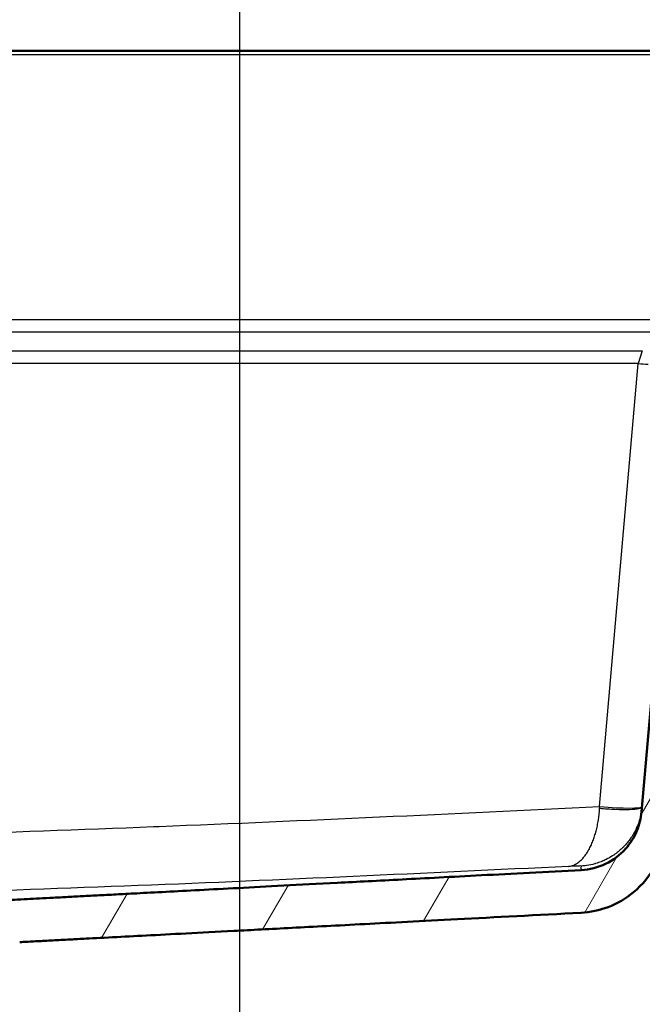
# Paper-space layout 'DF_1' of a CAD drawing. Units: millimetres. Extents: x 0 to 2100, y 0 to 4278.
# Drawn here: x 857 to 1003, y 1502 to 1733 of the extents above; entities that cross this region are included whole.
import ezdxf

# ---------------------------------------------------------------- set-up
doc = ezdxf.new("R2010")
doc.units = ezdxf.units.MM
doc.header["$LTSCALE"] = 10
for name, color, linetype, lineweight in [('Centerline(ISO)', 7, 'Continuous', 25), ('Hatch', 7, 'Continuous', 9), ('Visible Edges(ISO)', 7, 'Continuous', 50), ('Visible Tangent Edges(ISO)', 7, 'Continuous', 25)]:
    doc.layers.add(name, color=color, linetype=linetype, lineweight=lineweight)

psp = doc.layouts.new('DF_1')

# ---------------------------------------------------------------- hatches: boundary and pattern name
at = {"layer": 'Hatch'}
h = psp.add_hatch(dxfattribs=at)
h.set_pattern_fill('ANSI31', color=256, scale=254, angle=15, style=0)
h.set_pattern_definition([(60, (0, 0), (-27.4963, 15.875), [])])
edge = h.paths.add_edge_path()
edge.add_line((828.2, 1506.15), (838.28, 1506.15))
edge.add_spline(control_points=[(838.28, 1506.15), (838.34, 1506.46), (838.44, 1506.77), (838.67, 1507.33), (838.83, 1507.63), (839.2, 1508.19), (839.42, 1508.45), (839.85, 1508.88), (840.11, 1509.1), (840.67, 1509.47), (840.97, 1509.63), (841.54, 1509.87), (841.87, 1509.97), (842.44, 1510.08), (842.68, 1510.11), (842.91, 1510.12)], knot_values=[1.57816, 1.57816, 1.57816, 1.57816, 1.666263, 1.666263, 1.758829, 1.758829, 1.851395, 1.851395, 1.943978, 1.943978, 2.03656, 2.03656, 2.129154, 2.129154, 2.19615, 2.19615, 2.19615, 2.19615], degree=3, periodic=0)
edge.add_line((842.91, 1510.12), (843.18, 1510.14))
edge.add_spline(control_points=[(843.18, 1510.14), (843.84, 1510.17), (844.49, 1510.27), (845.81, 1510.61), (846.46, 1510.85), (848.25, 1511.73), (849.29, 1512.53), (850.15, 1513.51)], knot_values=[-0.796963, -0.796963, -0.796963, -0.796963, -0.598663, -0.598663, -0.390398, -0.390398, -0.000007, -0.000007, -0.000007, -0.000007], degree=3, periodic=0)
edge.add_spline(control_points=[(850.15, 1513.51), (851.03, 1514.5), (852.1, 1515.31), (854.5, 1516.47), (855.8, 1516.81), (857.13, 1516.87)], knot_values=[-0.798008, -0.798008, -0.798008, -0.798008, -0.399004, -0.399004, 0, 0, 0, 0], degree=3, periodic=0)
edge.add_line((857.13, 1516.87), (988.93, 1523.78))
edge.add_spline(control_points=[(988.93, 1523.78), (991.09, 1523.9), (993.23, 1524.34), (997.42, 1525.93), (999.44, 1527.1), (1003.37, 1530.36), (1005.14, 1532.54), (1007.72, 1537.47), (1008.51, 1540.16), (1008.75, 1542.92)], knot_values=[-3.013736, -3.013736, -3.013736, -3.013736, -2.363193, -2.363193, -1.668498, -1.668498, -0.832536, -0.832536, -0.000018, -0.000018, -0.000018, -0.000018], degree=3, periodic=0)
edge.add_line((1008.75, 1542.92), (1017.25, 1640.09))
edge.add_ellipse((1022.23, 1639.66), major_axis=(0.44, 4.98), ratio=1, start_angle=5, end_angle=90, ccw=False)
edge.add_line((1022.23, 1644.66), (1045.28, 1644.66))
edge.add_ellipse((1045.28, 1639.66), major_axis=(5, 0), ratio=1, start_angle=5, end_angle=90, ccw=False)
edge.add_line((1050.26, 1640.09), (1059.34, 1536.34))
edge.add_spline(control_points=[(1059.34, 1536.34), (1059.53, 1534.18), (1060.05, 1532.06), (1061.78, 1527.93), (1063.03, 1525.95), (1066.41, 1522.14), (1068.66, 1520.45), (1073.68, 1518.04), (1076.39, 1517.35), (1079.16, 1517.2)], knot_values=[-3.013721, -3.013721, -3.013721, -3.013721, -2.363179, -2.363179, -1.668504, -1.668504, -0.832539, -0.832539, -0.000102, -0.000102, -0.000102, -0.000102], degree=3, periodic=0)
edge.add_spline(control_points=[(1079.16, 1517.2), (1082.4, 1517.03), (1085.39, 1516.87)], knot_values=[0.000147, 0.000147, 0.000147, 0.011781, 0.011781, 0.011781], weights=[1.001055, 1.042779, 1.084443], degree=2, periodic=0)
edge.add_spline(control_points=[(1085.39, 1516.87), (1086.72, 1516.81), (1088.02, 1516.47), (1090.41, 1515.31), (1091.48, 1514.5), (1092.36, 1513.51)], knot_values=[-0.798008, -0.798008, -0.798008, -0.798008, -0.399004, -0.399004, 0, 0, 0, 0], degree=3, periodic=0)
edge.add_spline(control_points=[(1092.36, 1513.51), (1092.82, 1512.99), (1093.32, 1512.53), (1094.41, 1511.71), (1095, 1511.36), (1096.78, 1510.52), (1098.05, 1510.2), (1099.34, 1510.14)], knot_values=[-0.796956, -0.796956, -0.796956, -0.796956, -0.591474, -0.591474, -0.387695, -0.387695, -0.000036, -0.000036, -0.000036, -0.000036], degree=3, periodic=0)
edge.add_line((1099.34, 1510.14), (1099.61, 1510.12))
edge.add_spline(control_points=[(1099.61, 1510.12), (1099.84, 1510.11), (1100.08, 1510.08), (1100.65, 1509.97), (1100.97, 1509.87), (1101.54, 1509.63), (1101.84, 1509.47), (1102.4, 1509.1), (1102.66, 1508.88), (1103.06, 1508.49), (1103.23, 1508.28), (1103.39, 1508.06)], knot_values=[0.76617, 0.76617, 0.76617, 0.76617, 0.833167, 0.833167, 0.92576, 0.92576, 1.018343, 1.018343, 1.110925, 1.110925, 1.185953, 1.185953, 1.185953, 1.185953], degree=3, periodic=0)
edge.add_line((1103.39, 1508.06), (1103.39, 1508.06))
edge.add_line((1103.39, 1508.06), (1114.18, 1508.06))
edge.add_line((1114.18, 1508.06), (1113.83, 1513.09))
edge.add_spline(control_points=[(1113.83, 1513.09), (1113.82, 1513.2), (1113.79, 1513.31), (1113.71, 1513.52), (1113.63, 1513.64), (1113.45, 1513.81), (1113.33, 1513.9), (1113.17, 1513.96), (1113.13, 1513.97), (1113.09, 1513.99)], knot_values=[0.303043, 0.303043, 0.303043, 0.303043, 0.333277, 0.333277, 0.370304, 0.370304, 0.407342, 0.407342, 0.419851, 0.419851, 0.419851, 0.419851], degree=3, periodic=0)
edge.add_line((1113.09, 1513.99), (1101.53, 1517.08))
edge.add_spline(control_points=[(1101.53, 1517.08), (1101.49, 1517.09), (1101.45, 1517.11), (1101.3, 1517.17), (1101.17, 1517.25), (1101.08, 1517.34)], knot_values=[0.468887, 0.468887, 0.468887, 0.468887, 0.481391, 0.481391, 0.518418, 0.518418, 0.518418, 0.518418], degree=3, periodic=0)
edge.add_line((1101.08, 1517.34), (1099.68, 1518.74))
edge.add_spline(control_points=[(1099.68, 1518.74), (1099.55, 1518.87), (1099.37, 1519), (1099.05, 1519.13), (1098.86, 1519.17), (1098.7, 1519.18)], knot_values=[0.555424, 0.555424, 0.555424, 0.555424, 0.610969, 0.610969, 0.658837, 0.658837, 0.658837, 0.658837], degree=3, periodic=0)
edge.add_line((1098.7, 1519.18), (1096.73, 1519.28))
edge.add_spline(control_points=[(1096.73, 1519.28), (1096.65, 1519.29), (1096.56, 1519.31), (1096.38, 1519.36), (1096.3, 1519.41), (1096.11, 1519.54), (1096.02, 1519.63), (1095.87, 1519.85), (1095.83, 1519.98), (1095.8, 1520.11)], knot_values=[-0.134736, -0.134736, -0.134736, -0.134736, -0.107796, -0.107796, -0.079295, -0.079295, -0.039662, -0.039662, 0, 0, 0, 0], degree=3, periodic=0)
edge.add_line((1095.8, 1520.11), (1095.18, 1523.66))
edge.add_spline(control_points=[(1095.18, 1523.66), (1095.12, 1523.97), (1095.03, 1524.27), (1094.75, 1524.85), (1094.56, 1525.13), (1094.03, 1525.73), (1093.66, 1526.01), (1092.83, 1526.41), (1092.37, 1526.52), (1091.91, 1526.55)], knot_values=[-0.471577, -0.471577, -0.471577, -0.471577, -0.377285, -0.377285, -0.277531, -0.277531, -0.138817, -0.138817, 0, 0, 0, 0], degree=3, periodic=0)
edge.add_line((1091.91, 1526.55), (1079.12, 1527.22))
edge.add_spline(control_points=[(1079.12, 1527.22), (1077.58, 1527.3), (1076.05, 1527.62), (1073.06, 1528.75), (1071.62, 1529.59), (1068.81, 1531.91), (1067.54, 1533.47), (1065.7, 1536.99), (1065.14, 1538.91), (1064.97, 1540.89)], knot_values=[-2.152627, -2.152627, -2.152627, -2.152627, -1.687982, -1.687982, -1.191782, -1.191782, -0.594667, -0.594667, -0.000077, -0.000077, -0.000077, -0.000077], degree=3, periodic=0)
edge.add_line((1064.97, 1540.89), (1055.33, 1651.01))
edge.add_ellipse((1051.35, 1650.66), major_axis=(-0.35, 3.98), ratio=1, start_angle=270, end_angle=355)
edge.add_line((1051.35, 1654.66), (1016.17, 1654.66))
edge.add_ellipse((1016.17, 1650.66), major_axis=(-4, 0), ratio=1, start_angle=270, end_angle=355)
edge.add_line((1012.18, 1651.01), (1003.13, 1547.47))
edge.add_spline(control_points=[(1003.13, 1547.47), (1002.99, 1545.93), (1002.62, 1544.41), (1001.38, 1541.46), (1000.49, 1540.05), (998.07, 1537.33), (996.47, 1536.12), (992.89, 1534.4), (990.95, 1533.9), (988.97, 1533.8)], knot_values=[-2.152713, -2.152713, -2.152713, -2.152713, -1.687996, -1.687996, -1.191788, -1.191788, -0.59467, -0.59467, -0.000062, -0.000062, -0.000062, -0.000062], degree=3, periodic=0)
edge.add_line((988.97, 1533.8), (850.6, 1526.55))
edge.add_spline(control_points=[(850.6, 1526.55), (850.29, 1526.53), (849.98, 1526.47), (849.37, 1526.27), (849.07, 1526.12), (848.41, 1525.67), (848.09, 1525.33), (847.59, 1524.55), (847.42, 1524.11), (847.34, 1523.66)], knot_values=[-0.471577, -0.471577, -0.471577, -0.471577, -0.377286, -0.377286, -0.277532, -0.277532, -0.138817, -0.138817, 0, 0, 0, 0], degree=3, periodic=0)
edge.add_line((847.34, 1523.66), (846.71, 1520.11))
edge.add_spline(control_points=[(846.71, 1520.11), (846.7, 1520.02), (846.67, 1519.93), (846.59, 1519.77), (846.54, 1519.69), (846.39, 1519.52), (846.28, 1519.44), (846.04, 1519.32), (845.91, 1519.29), (845.78, 1519.28)], knot_values=[-0.134736, -0.134736, -0.134736, -0.134736, -0.107796, -0.107796, -0.079295, -0.079295, -0.039662, -0.039662, 0, 0, 0, 0], degree=3, periodic=0)
edge.add_line((845.78, 1519.28), (843.82, 1519.18))
edge.add_spline(control_points=[(843.82, 1519.18), (843.65, 1519.17), (843.47, 1519.13), (843.15, 1519), (842.97, 1518.87), (842.83, 1518.74)], knot_values=[0.229856, 0.229856, 0.229856, 0.229856, 0.277724, 0.277724, 0.333268, 0.333268, 0.333268, 0.333268], degree=3, periodic=0)
edge.add_line((842.83, 1518.74), (841.43, 1517.34))
edge.add_spline(control_points=[(841.43, 1517.34), (841.34, 1517.25), (841.22, 1517.17), (841.07, 1517.11), (841.03, 1517.09), (840.98, 1517.08)], knot_values=[0.074052, 0.074052, 0.074052, 0.074052, 0.111079, 0.111079, 0.123584, 0.123584, 0.123584, 0.123584], degree=3, periodic=0)
edge.add_line((840.98, 1517.08), (840.61, 1516.98))
edge.add_line((840.61, 1516.98), (840.76, 1516.98))
edge.add_line((840.76, 1516.98), (840.84, 1516.29))
edge.add_line((840.84, 1516.29), (835.75, 1515.68))
edge.add_line((835.75, 1515.68), (829.43, 1513.99))
edge.add_spline(control_points=[(829.43, 1513.99), (829.38, 1513.97), (829.34, 1513.96), (829.19, 1513.9), (829.07, 1513.81), (828.89, 1513.64), (828.81, 1513.52), (828.72, 1513.31), (828.69, 1513.2), (828.69, 1513.09)], knot_values=[0.172666, 0.172666, 0.172666, 0.172666, 0.185174, 0.185174, 0.222212, 0.222212, 0.25924, 0.25924, 0.289473, 0.289473, 0.289473, 0.289473], degree=3, periodic=0)
edge.add_line((828.69, 1513.09), (828.2, 1506.15))

# ---------------------------------------------------------------- linework, layer by layer
at = {"layer": 'Centerline(ISO)', "linetype": 'Continuous'}
psp.add_line((908.76, 1784.8), (908.76, 811.73), dxfattribs=at)
at = {"layer": 'Visible Edges(ISO)'}
for p, q in [((1258.84, 1726.15), (558.84, 1726.15)), ((1012.18, 1651.01), (1003.13, 1547.47))]:
    psp.add_line(p, q, dxfattribs=at)
for points, knots in [([(1003.13, 1547.47), (1002.99, 1545.93), (1002.62, 1544.41), (1001.38, 1541.46), (1000.49, 1540.05), (998.07, 1537.33), (996.47, 1536.12), (992.89, 1534.4), (990.95, 1533.9), (988.97, 1533.8)], [-2.152713, -2.152713, -2.152713, -2.152713, -1.687996, -1.687996, -1.191788, -1.191788, -0.59467, -0.59467, -0.000062, -0.000062, -0.000062, -0.000062]), ([(988.93, 1523.78), (991.09, 1523.9), (993.23, 1524.34), (997.42, 1525.93), (999.44, 1527.1), (1003.37, 1530.36), (1005.14, 1532.54), (1007.72, 1537.47), (1008.51, 1540.16), (1008.75, 1542.92)], [-3.013736, -3.013736, -3.013736, -3.013736, -2.363193, -2.363193, -1.668498, -1.668498, -0.832536, -0.832536, -0.000018, -0.000018, -0.000018, -0.000018])]:
    psp.add_open_spline(points, degree=3, knots=knots, dxfattribs=at)
psp.add_rational_spline([(988.97, 1533.8), (919.6, 1530.16), (864.37, 1527.27), (850.6, 1526.55)], [1.00126970417, 1.5074335886, 2.52270926553, 3.03168552668], degree=2, knots=[0.0001752, 0.0001752, 0.0001752, 0.1398363, 0.2822254, 0.2822254, 0.2822254], dxfattribs=at)
psp.add_rational_spline([(857.13, 1516.87), (891.85, 1518.69), (988.93, 1523.78)], [2.7652462694, 1.888288881, 1.00076052762], degree=2, dxfattribs=at)
at = {"layer": 'Visible Tangent Edges(ISO)'}
for p, q in [((1258.72, 1725.24), (558.8, 1725.24)), ((564.24, 1663.09), (1253.28, 1663.09)), ((1253.28, 1660.09), (564.24, 1660.09)), ((564.22, 1655.72), (1003.29, 1655.72)), ((1003.29, 1655.72), (1002.37, 1652.71)), ((1002.37, 1652.71), (565.14, 1652.71)), ((993.27, 1548.71), (1002.37, 1652.71))]:
    psp.add_line(p, q, dxfattribs=at)
for centre, major_axis, ratio, start_param, end_param in [((1002.37, 1653.59), (9.96, -0.87), 0.086827, 4.719985, 4.951119), ((993.27, 1549.58), (9.96, -0.87), 0.086827, 4.719986, 6.283185), ((993.32, 1550.02), (0.04, -15.03), 0.00334, 4.799656, 4.826127)]:
    psp.add_ellipse(centre, major_axis=major_axis, ratio=ratio, start_param=start_param, end_param=end_param, dxfattribs=at)
for points, knots in [([(574.24, 1548.71), (608.74, 1547.04), (643.24, 1545.42), (677.75, 1544.03), (678.16, 1544.02), (678.57, 1544), (678.99, 1543.98), (696.25, 1543.29), (713.51, 1542.67), (730.77, 1542.21), (748.44, 1541.73), (766.12, 1541.44), (783.8, 1541.44), (783.81, 1541.44), (783.82, 1541.44), (783.83, 1541.44), (801.52, 1541.45), (819.2, 1541.74), (836.87, 1542.21), (854.11, 1542.67), (871.34, 1543.3), (888.58, 1543.99), (889, 1544), (889.43, 1544.02), (889.86, 1544.04), (924.33, 1545.42), (958.8, 1547.04), (993.27, 1548.71)], [0, 0, 0, 0, 0.247033, 0.247033, 0.247033, 0.25, 0.25, 0.25, 0.373552, 0.373552, 0.373552, 0.5, 0.5, 0.5, 0.500071, 0.500071, 0.500071, 0.626574, 0.626574, 0.626574, 0.75, 0.75, 0.75, 0.753056, 0.753056, 0.753056, 1, 1, 1, 1]), ([(985.98, 1534.65), (986.29, 1534.68), (986.6, 1534.75), (986.91, 1534.85), (986.94, 1534.86), (986.97, 1534.87), (987, 1534.88), (987.15, 1534.94), (987.32, 1535.01), (987.47, 1535.09), (987.49, 1535.1), (987.53, 1535.12), (987.56, 1535.13), (987.58, 1535.15), (987.61, 1535.16), (987.62, 1535.17), (987.64, 1535.18), (987.66, 1535.19), (987.66, 1535.19), (987.67, 1535.19), (987.67, 1535.19), (987.67, 1535.19), (987.67, 1535.19), (987.67, 1535.19), (987.68, 1535.2), (987.68, 1535.2), (987.69, 1535.2), (987.69, 1535.21), (987.7, 1535.21), (987.7, 1535.21), (987.7, 1535.21), (987.71, 1535.22), (987.72, 1535.22), (987.73, 1535.23), (987.79, 1535.26), (987.85, 1535.3), (987.9, 1535.33), (988.01, 1535.4), (988.11, 1535.47), (988.21, 1535.54), (988.26, 1535.57), (988.31, 1535.61), (988.36, 1535.65), (988.38, 1535.67), (988.41, 1535.69), (988.43, 1535.7), (988.45, 1535.72), (988.47, 1535.74), (988.5, 1535.76), (988.6, 1535.84), (988.72, 1535.95), (988.83, 1536.05), (988.95, 1536.16), (989.05, 1536.26), (989.16, 1536.37), (989.37, 1536.59), (989.56, 1536.82), (989.75, 1537.06), (989.93, 1537.29), (990.11, 1537.53), (990.28, 1537.8), (990.36, 1537.92), (990.44, 1538.05), (990.52, 1538.18), (990.56, 1538.24), (990.6, 1538.31), (990.63, 1538.37), (990.65, 1538.41), (990.67, 1538.44), (990.69, 1538.47), (990.71, 1538.5), (990.73, 1538.53), (990.75, 1538.57), (990.83, 1538.71), (990.92, 1538.89), (991.01, 1539.06), (991.1, 1539.24), (991.18, 1539.41), (991.26, 1539.58), (991.42, 1539.92), (991.56, 1540.26), (991.71, 1540.65), (991.85, 1541), (991.98, 1541.37), (992.1, 1541.76), (992.16, 1541.94), (992.22, 1542.13), (992.28, 1542.32), (992.31, 1542.42), (992.33, 1542.51), (992.36, 1542.61), (992.37, 1542.66), (992.39, 1542.71), (992.4, 1542.75), (992.41, 1542.8), (992.42, 1542.85), (992.44, 1542.9), (992.55, 1543.31), (992.65, 1543.77), (992.75, 1544.2), (992.84, 1544.66), (992.92, 1545.09), (992.99, 1545.57), (993.12, 1546.45), (993.22, 1547.38), (993.27, 1548.31)], [0, 0, 0, 0, 0.090911, 0.090911, 0.090911, 0.099915, 0.099915, 0.099915, 0.146498, 0.146498, 0.146498, 0.153356, 0.153356, 0.153356, 0.158995, 0.158995, 0.158995, 0.164065, 0.164065, 0.164065, 0.165312, 0.165312, 0.165312, 0.166729, 0.166729, 0.166729, 0.168488, 0.168488, 0.168488, 0.169535, 0.169535, 0.169535, 0.172167, 0.172167, 0.172167, 0.187314, 0.187314, 0.187314, 0.2193, 0.2193, 0.2193, 0.235164, 0.235164, 0.235164, 0.242852, 0.242852, 0.242852, 0.250134, 0.250134, 0.250134, 0.280498, 0.280498, 0.280498, 0.312004, 0.312004, 0.312004, 0.37715, 0.37715, 0.37715, 0.44116, 0.44116, 0.44116, 0.471421, 0.471421, 0.471421, 0.485974, 0.485974, 0.485974, 0.493097, 0.493097, 0.493097, 0.499942, 0.499942, 0.499942, 0.5299, 0.5299, 0.5299, 0.562946, 0.562946, 0.562946, 0.63008, 0.63008, 0.63008, 0.691259, 0.691259, 0.691259, 0.721011, 0.721011, 0.721011, 0.735728, 0.735728, 0.735728, 0.743053, 0.743053, 0.743053, 0.750196, 0.750196, 0.750196, 0.812825, 0.812825, 0.812825, 0.877703, 0.877703, 0.877703, 1, 1, 1, 1]), ([(1003.22, 1548.58), (1003.14, 1547.65), (1002.97, 1546.72), (1002.71, 1545.8), (1002.71, 1545.78), (1002.7, 1545.77), (1002.7, 1545.75), (1002.57, 1545.31), (1002.43, 1544.87), (1002.26, 1544.44), (1002.25, 1544.42), (1002.25, 1544.41), (1002.24, 1544.4), (1002.07, 1543.96), (1001.86, 1543.49), (1001.67, 1543.11), (1001.64, 1543.06), (1001.62, 1543), (1001.59, 1542.95), (1001.56, 1542.9), (1001.53, 1542.85), (1001.51, 1542.79), (1001.45, 1542.69), (1001.4, 1542.59), (1001.34, 1542.49), (1001.23, 1542.28), (1001.11, 1542.08), (1000.98, 1541.89), (1000.76, 1541.53), (1000.52, 1541.18), (1000.26, 1540.83), (1000.24, 1540.8), (1000.22, 1540.77), (1000.2, 1540.74), (999.94, 1540.41), (999.67, 1540.08), (999.38, 1539.75), (999.36, 1539.73), (999.34, 1539.71), (999.32, 1539.69), (999.18, 1539.54), (999.04, 1539.39), (998.89, 1539.24), (998.88, 1539.22), (998.87, 1539.21), (998.85, 1539.2), (998.69, 1539.04), (998.51, 1538.86), (998.38, 1538.74), (998.37, 1538.73), (998.37, 1538.73), (998.36, 1538.73), (997.76, 1538.17), (997.07, 1537.63), (996.3, 1537.13), (995.83, 1536.83), (995.34, 1536.55), (994.81, 1536.28), (994.64, 1536.2), (994.48, 1536.12), (994.31, 1536.05), (994.18, 1535.99), (994, 1535.91), (993.92, 1535.88), (993.87, 1535.86), (993.82, 1535.84), (993.77, 1535.82), (993.72, 1535.8), (993.67, 1535.78), (993.62, 1535.76), (993.25, 1535.61), (992.82, 1535.46), (992.33, 1535.31), (992.3, 1535.31), (992.28, 1535.3), (992.25, 1535.29), (992.23, 1535.29), (992.2, 1535.28), (992.17, 1535.27), (992.15, 1535.26), (992.12, 1535.26), (992.1, 1535.25), (991.53, 1535.09), (990.9, 1534.95), (990.2, 1534.85), (989.81, 1534.8), (989.41, 1534.76), (988.99, 1534.73)], [0, 0, 0, 0, 0.125, 0.125, 0.125, 0.127374, 0.127374, 0.127374, 0.1875, 0.1875, 0.1875, 0.189414, 0.189414, 0.189414, 0.25, 0.25, 0.25, 0.258724, 0.258724, 0.258724, 0.267086, 0.267086, 0.267086, 0.283686, 0.283686, 0.283686, 0.3164, 0.3164, 0.3164, 0.375, 0.375, 0.375, 0.380005, 0.380005, 0.380005, 0.4375, 0.4375, 0.4375, 0.441354, 0.441354, 0.441354, 0.46875, 0.46875, 0.46875, 0.471197, 0.471197, 0.471197, 0.5, 0.5, 0.5, 0.500723, 0.500723, 0.500723, 0.63031, 0.63031, 0.63031, 0.708692, 0.708692, 0.708692, 0.732781, 0.732781, 0.732781, 0.751728, 0.751728, 0.751728, 0.762952, 0.762952, 0.762952, 0.773742, 0.773742, 0.773742, 0.852834, 0.852834, 0.852834, 0.856954, 0.856954, 0.856954, 0.861028, 0.861028, 0.861028, 0.865057, 0.865057, 0.865057, 0.952654, 0.952654, 0.952654, 1, 1, 1, 1]), ([(993.27, 1548.31), (994.51, 1548.21), (995.76, 1548.12), (996.92, 1548.08), (998.17, 1548.02), (999.32, 1548.01), (1000.28, 1548.04), (1001.23, 1548.06), (1001.99, 1548.13), (1002.5, 1548.22), (1002.96, 1548.31), (1003.21, 1548.44), (1003.22, 1548.58)], [0, 0, 0, 0, 0.239785, 0.239785, 0.239785, 0.5, 0.5, 0.5, 0.760215, 0.760215, 0.760215, 1, 1, 1, 1]), ([(985.98, 1534.65), (952.3, 1533.04), (918.62, 1531.46), (851.23, 1528.83), (817.53, 1527.77), (750.06, 1527.77), (716.34, 1528.83), (648.93, 1531.46), (615.23, 1533.04), (581.54, 1534.65)], [0, 0, 0, 0, 0.25, 0.25, 0.5, 0.5, 0.75, 0.75, 1, 1, 1, 1]), ([(988.99, 1534.73), (988.99, 1534.74), (988.9, 1534.74), (988.75, 1534.75), (988.6, 1534.75), (988.38, 1534.74), (988.1, 1534.73), (987.82, 1534.73), (987.49, 1534.72), (987.13, 1534.7), (986.76, 1534.69), (986.37, 1534.67), (985.98, 1534.65)], [0, 0, 0, 0, 0.2506036, 0.2506036, 0.2506036, 0.5, 0.5, 0.5, 0.749322, 0.749322, 0.749322, 0.9999999, 0.9999999, 0.9999999, 0.9999999]), ([(988.97, 1533.8), (988.97, 1533.8), (988.97, 1533.8), (988.97, 1533.82), (988.97, 1534.16), (988.99, 1534.73)], [0.7451599, 0.7451599, 0.7451599, 0.7451599, 0.75, 0.75, 0.9999999, 0.9999999, 0.9999999, 0.9999999])]:
    psp.add_open_spline(points, degree=3, knots=knots, dxfattribs=at)

doc.saveas('drawing.dxf')
